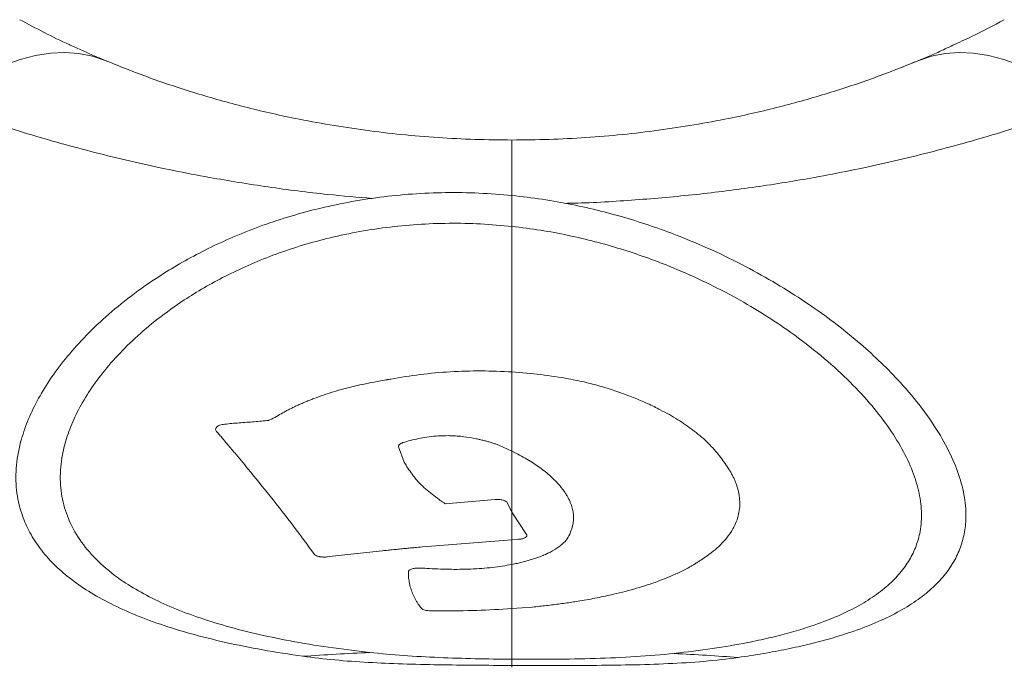
# Model space of a CAD drawing. Units: millimetres. Extents: x -11944 to 22326, y -5684 to 4845.
# Drawn here: x -2220 to -1992, y -2152 to -2002 of the extents above; entities that cross this region are included whole.
import ezdxf

# ---------------------------------------------------------------- set-up
doc = ezdxf.new("R2010")
doc.units = ezdxf.units.MM

msp = doc.modelspace()

# ---------------------------------------------------------------- linework, layer by layer
at = {"color": 8, "linetype": 'Continuous', "lineweight": 15}
for p, q in [((-2016.24, -2013.66), (-2015.05, -2013.22)), ((-2105.67, -2151.9), (-2105.67, -2152.28))]:
    msp.add_line(p, q, dxfattribs=at)
at = {"color": 7, "linetype": 'Continuous', "lineweight": 15}
for p, q in [((-2010.87, -2011.5), (-2011.39, -2011.73)), ((-2105.67, -2050.18), (-2105.67, -2043.01)), ((-2136.53, -2086.05), (-2136.96, -2086.12)), ((-2136.08, -2085.97), (-2136.53, -2086.05)), ((-2135.64, -2085.9), (-2136.08, -2085.97)), ((-2162.4, -2095.16), (-2162.49, -2095.17)), ((-2162.3, -2095.14), (-2162.4, -2095.16)), ((-2162.21, -2095.13), (-2162.3, -2095.14)), ((-2162.1, -2095.11), (-2162.21, -2095.13)), ((-2162.01, -2095.08), (-2162.1, -2095.11)), ((-2161.93, -2095.05), (-2162.01, -2095.08)), ((-2161.84, -2095.03), (-2161.93, -2095.05)), ((-2158.49, -2093.19), (-2158.82, -2093.35)), ((-2174.36, -2097.07), (-2174.38, -2097.11)), ((-2174.38, -2097.11), (-2174.38, -2097.26)), ((-2174.38, -2097.26), (-2174.27, -2097.56)), ((-2174.36, -2097.02), (-2174.36, -2097.07)), ((-2174.27, -2097.56), (-2174.23, -2097.6)), ((-2173.38, -2096.23), (-2173.47, -2096.25)), ((-2172.84, -2096.08), (-2173.38, -2096.23)), ((-2172.76, -2096.05), (-2172.84, -2096.08)), ((-2172.65, -2096.04), (-2172.76, -2096.05)), ((-2063.43, -2097.59), (-2063.71, -2097.39)), ((-2125.42, -2098.99), (-2124.9, -2098.93)), ((-2120.41, -2098.66), (-2120.13, -2098.67)), ((-2120.13, -2098.67), (-2119.87, -2098.67)), ((-2132.01, -2101.28), (-2132.01, -2101.17)), ((-2130.63, -2104.8), (-2132.01, -2101.28)), ((-2131.41, -2100.46), (-2131.19, -2100.36)), ((-2131.19, -2100.36), (-2131.11, -2100.33)), ((-2131.11, -2100.33), (-2131.04, -2100.3)), ((-2131.04, -2100.3), (-2130.95, -2100.26)), ((-2108.95, -2100.78), (-2108.71, -2100.87)), ((-2108.71, -2100.87), (-2105.67, -2102.24)), ((-2130.52, -2105.04), (-2130.63, -2104.8)), ((-2130.39, -2105.27), (-2130.52, -2105.04)), ((-2130.24, -2105.51), (-2130.39, -2105.27)), ((-2122.29, -2113.67), (-2122.55, -2113.48)), ((-2109.56, -2113.45), (-2121.14, -2114.43)), ((-2109.45, -2113.45), (-2109.56, -2113.45)), ((-2107.72, -2113.61), (-2107.81, -2113.59)), ((-2107.63, -2113.63), (-2107.72, -2113.61)), ((-2122.01, -2113.86), (-2122.29, -2113.67)), ((-2121.14, -2114.43), (-2121.42, -2114.24)), ((-2106.72, -2114.24), (-2106.75, -2114.19)), ((-2106.7, -2114.27), (-2106.72, -2114.24)), ((-2106.1, -2115.58), (-2106.7, -2114.27)), ((-2052.88, -2114.91), (-2052.86, -2114.69)), ((-2052.88, -2115.13), (-2052.88, -2114.91)), ((-2105.67, -2122.78), (-2105.67, -2116.39)), ((-2102.27, -2121.53), (-2105.67, -2116.39)), ((-2124.3, -2124.23), (-2105.67, -2122.78)), ((-2105.67, -2122.78), (-2104.22, -2122.68)), ((-2104.22, -2122.68), (-2104.11, -2122.68)), ((-2104.11, -2122.68), (-2104.02, -2122.67)), ((-2102.7, -2122.34), (-2102.57, -2122.27)), ((-2102.57, -2122.27), (-2102.53, -2122.24)), ((-2102.53, -2122.24), (-2102.49, -2122.2)), ((-2102.25, -2121.57), (-2102.27, -2121.53)), ((-2102.23, -2121.6), (-2102.25, -2121.57)), ((-2092.22, -2121.34), (-2092.29, -2121.52)), ((-2126.52, -2124.44), (-2125.4, -2124.34)), ((-2125.4, -2124.34), (-2124.3, -2124.23)), ((-2151.49, -2126.17), (-2151.44, -2126.21)), ((-2151.44, -2126.21), (-2151.42, -2126.24)), ((-2150.28, -2126.69), (-2150.19, -2126.71)), ((-2150.19, -2126.71), (-2150.1, -2126.72)), ((-2148.42, -2126.75), (-2147.34, -2126.62)), ((-2098.53, -2126.44), (-2099.2, -2126.71)), ((-2125.87, -2129.4), (-2126.35, -2129.38)), ((-2125.42, -2129.43), (-2125.87, -2129.4)), ((-2065.53, -2129.66), (-2065.25, -2129.5)), ((-2065.25, -2129.5), (-2064.94, -2129.35)), ((-2064.94, -2129.35), (-2064.66, -2129.19)), ((-2129.61, -2130), (-2129.64, -2130.03)), ((-2129.59, -2129.96), (-2129.61, -2130)), ((-2129.57, -2129.93), (-2129.59, -2129.96)), ((-2067.69, -2130.71), (-2067.36, -2130.57)), ((-2067.36, -2130.57), (-2067.06, -2130.42)), ((-2067.06, -2130.42), (-2066.74, -2130.27)), ((-2066.74, -2130.27), (-2065.53, -2129.66)), ((-2127.39, -2137.68), (-2127.24, -2137.88)), ((-2127.24, -2137.88), (-2127.11, -2138.08)), ((-2127.11, -2138.08), (-2126.96, -2138.29)), ((-2105.67, -2138.74), (-2100.95, -2138.37)), ((-2122.74, -2139.26), (-2122.18, -2139.27))]:
    msp.add_line(p, q, dxfattribs=at)
at = {"color": 7, "linetype": 'Continuous', "lineweight": 15, "flags": 128}
for points in [[(-2199.97, -2011.72), (-2202.94, -2010.71), (-2206.05, -2010.09), (-2209.3, -2009.85), (-2212.67, -2010.01), (-2216.15, -2010.56), (-2219.72, -2011.49), (-2223.37, -2012.81), (-2227.08, -2014.51), (-2230.84, -2016.58), (-2234.63, -2019.02), (-2238.43, -2021.8)], [(-1972.9, -2021.8), (-1976.71, -2019.02), (-1980.5, -2016.58), (-1984.26, -2014.51), (-1987.97, -2012.81), (-1991.61, -2011.49), (-1995.19, -2010.56), (-1998.66, -2010.01), (-2002.03, -2009.85), (-2005.28, -2010.09), (-2008.4, -2010.71), (-2011.37, -2011.72)], [(-2105.67, -2151.9), (-2105.67, -2151.76), (-2105.67, -2151.61), (-2105.67, -2151.45), (-2105.67, -2151.27), (-2105.67, -2151.09), (-2105.67, -2150.9), (-2105.67, -2150.69), (-2105.67, -2150.47)]]:
    msp.add_lwpolyline(points, dxfattribs=at)
at = {"color": 8, "linetype": 'Continuous', "lineweight": 15, "flags": 128}
msp.add_lwpolyline([(-2105.67, -2030.15), (-2105.67, -2030.34), (-2105.67, -2030.91), (-2105.67, -2031.85), (-2105.67, -2033.16), (-2105.67, -2034.83), (-2105.67, -2036.87), (-2105.67, -2039.26), (-2105.67, -2041.99), (-2105.67, -2042.94)], dxfattribs=at)
at = {"color": 7, "linetype": 'Continuous', "lineweight": 15}
for points, knots in [([(-2219.8, -2002.27), (-2217.91, -2003.26), (-2214.14, -2005.25), (-2210.13, -2007.23), (-2206.17, -2009), (-2203.32, -2010.34), (-2200.55, -2011.46), (-2199.65, -2011.83)], [0, 0, 0, 0, 0.288931, 0.578636, 0.600354, 0.869585, 1, 1, 1, 1]), ([(-2012.88, -2012.31), (-2010.9, -2011.51), (-2007.71, -2010.22), (-2003.2, -2008.06), (-1997.93, -2005.68), (-1994.04, -2003.61), (-1991.54, -2002.27)], [0, 0, 0, 0, 0.269318, 0.434637, 0.635435, 1, 1, 1, 1]), ([(-2199.97, -2011.72), (-2196.59, -2013.07), (-2189.87, -2015.77), (-2179.07, -2019.35), (-2167.82, -2022.53), (-2157.36, -2024.92), (-2147.94, -2026.67), (-2139.71, -2027.92), (-2131.34, -2028.91), (-2122.85, -2029.62), (-2114.28, -2030.07), (-2108.54, -2030.12), (-2105.67, -2030.15)], [0, 0, 0, 0, 0.129816, 0.258313, 0.385345, 0.510828, 0.593645, 0.67582, 0.757424, 0.838561, 0.919367, 1, 1, 1, 1]), ([(-2105.67, -2030.15), (-2102.8, -2030.12), (-2097.06, -2030.07), (-2088.49, -2029.62), (-2080, -2028.91), (-2071.62, -2027.92), (-2063.39, -2026.67), (-2053.97, -2024.92), (-2043.52, -2022.53), (-2032.27, -2019.35), (-2021.47, -2015.77), (-2014.75, -2013.07), (-2011.37, -2011.72)], [0, 0, 0, 0, 0.080633, 0.161439, 0.242576, 0.32418, 0.406355, 0.489172, 0.614655, 0.741687, 0.870184, 1, 1, 1, 1]), ([(-2105.67, -2043.01), (-2108.22, -2042.79), (-2113.32, -2042.37), (-2121.06, -2042.27), (-2128.76, -2042.59), (-2136.36, -2043.35), (-2143.77, -2044.53), (-2150.93, -2046.09), (-2157.78, -2047.98), (-2164.28, -2050.17), (-2170.41, -2052.62), (-2176.15, -2055.28), (-2181.5, -2058.11), (-2187.31, -2061.57), (-2193.32, -2065.7), (-2199.26, -2070.49), (-2204.42, -2075.37), (-2208.82, -2080.27), (-2212.52, -2085.16), (-2215.52, -2090.01), (-2217.84, -2094.78), (-2219.67, -2099.97), (-2220.73, -2105.51), (-2220.72, -2111.3), (-2219.63, -2116.33), (-2217.79, -2120.68), (-2215.47, -2124.41), (-2212.51, -2127.94), (-2208.86, -2131.27), (-2204.53, -2134.38), (-2199.49, -2137.29), (-2193.75, -2139.96), (-2187.29, -2142.41), (-2180.11, -2144.62), (-2172.19, -2146.6), (-2163.59, -2148.35), (-2157.28, -2149.3), (-2154.13, -2149.78)], [0, 0, 0, 0, 0.020909, 0.041704, 0.062542, 0.083321, 0.104152, 0.125074, 0.145812, 0.166637, 0.187602, 0.208309, 0.229154, 0.250105, 0.281348, 0.312594, 0.343839, 0.375084, 0.406143, 0.437572, 0.468727, 0.500058, 0.541685, 0.58338, 0.625017, 0.656282, 0.687506, 0.71892, 0.749997, 0.781426, 0.812493, 0.843965, 0.874993, 0.906244, 0.937497, 0.968744, 1, 1, 1, 1]), ([(-2053.21, -2150.06), (-2051.26, -2149.76), (-2047.35, -2149.17), (-2041.89, -2148.13), (-2035.9, -2146.8), (-2029.66, -2145.09), (-2023.46, -2142.94), (-2018.05, -2140.57), (-2013.43, -2138), (-2009.55, -2135.22), (-2006.39, -2132.26), (-2003.91, -2129.1), (-2002.1, -2125.79), (-2000.93, -2122.3), (-2000.33, -2118.27), (-2000.52, -2113.64), (-2001.74, -2108.36), (-2003.94, -2102.89), (-2007.08, -2097.25), (-2011.14, -2091.49), (-2015.73, -2086.13), (-2020.56, -2081.23), (-2025.47, -2076.82), (-2030.89, -2072.46), (-2036.88, -2068.15), (-2043.41, -2063.96), (-2050.53, -2059.9), (-2058.25, -2056.05), (-2065.66, -2052.87), (-2072.54, -2050.32), (-2078.7, -2048.33), (-2085.11, -2046.56), (-2091.76, -2045.06), (-2098.62, -2043.82), (-2103.32, -2043.28), (-2105.67, -2043.01)], [0, 0, 0, 0, 0.020768, 0.041604, 0.062516, 0.093764, 0.125012, 0.156258, 0.187504, 0.21848, 0.249995, 0.281021, 0.312484, 0.343552, 0.374972, 0.416494, 0.458173, 0.49994, 0.541592, 0.583332, 0.624914, 0.656315, 0.687413, 0.718916, 0.749916, 0.781167, 0.812417, 0.843671, 0.874929, 0.895901, 0.916754, 0.937463, 0.958434, 0.979262, 1, 1, 1, 1]), ([(-2138.64, -2148.91), (-2141.87, -2148.52), (-2148.32, -2147.75), (-2157.18, -2146.26), (-2165.4, -2144.54), (-2172.91, -2142.57), (-2179.71, -2140.38), (-2185.78, -2137.97), (-2191.18, -2135.33), (-2196.39, -2132.18), (-2201.18, -2128.41), (-2205.22, -2123.96), (-2208.13, -2119.18), (-2209.92, -2114.11), (-2210.57, -2108.75), (-2210.12, -2103.61), (-2208.87, -2098.79), (-2207.1, -2094.34), (-2204.66, -2089.83), (-2201.54, -2085.25), (-2197.73, -2080.66), (-2193.19, -2076.08), (-2187.88, -2071.57), (-2182.44, -2067.66), (-2177.13, -2064.38), (-2172.2, -2061.69), (-2166.88, -2059.16), (-2161.17, -2056.83), (-2155.08, -2054.74), (-2148.63, -2052.94), (-2141.86, -2051.46), (-2134.82, -2050.35), (-2127.59, -2049.65), (-2120.28, -2049.38), (-2112.92, -2049.51), (-2108.09, -2049.95), (-2105.67, -2050.18)], [0, 0, 0, 0, 0.031259, 0.06251, 0.093775, 0.12503, 0.156281, 0.187531, 0.218562, 0.250027, 0.291512, 0.3333, 0.374993, 0.416636, 0.458326, 0.499952, 0.531281, 0.562438, 0.593864, 0.624925, 0.65617, 0.687414, 0.718659, 0.749904, 0.770865, 0.791712, 0.812408, 0.833376, 0.854202, 0.874929, 0.895842, 0.916684, 0.937462, 0.958292, 0.979081, 1, 1, 1, 1]), ([(-2105.67, -2050.18), (-2103.46, -2050.45), (-2099.04, -2050.99), (-2092.61, -2052.21), (-2086.39, -2053.67), (-2080.42, -2055.37), (-2074.7, -2057.27), (-2068.32, -2059.7), (-2061.48, -2062.71), (-2054.38, -2066.33), (-2047.85, -2070.13), (-2041.24, -2074.49), (-2034.73, -2079.42), (-2028.56, -2084.87), (-2023.3, -2090.34), (-2018.94, -2095.77), (-2015.49, -2101.1), (-2012.92, -2106.32), (-2011.27, -2111.39), (-2010.58, -2116.26), (-2010.87, -2120.54), (-2011.9, -2124.26), (-2013.44, -2127.47), (-2015.6, -2130.51), (-2018.45, -2133.41), (-2021.97, -2136.12), (-2026.22, -2138.65), (-2031.21, -2140.97), (-2036.35, -2142.86), (-2041.37, -2144.37), (-2046.03, -2145.55), (-2051.87, -2146.8), (-2059.08, -2148.06), (-2065.08, -2148.78), (-2068.08, -2149.13)], [0, 0, 0, 0, 0.020727, 0.041559, 0.06254, 0.08324, 0.104096, 0.125074, 0.156332, 0.187583, 0.218834, 0.250085, 0.291526, 0.333289, 0.375074, 0.416658, 0.458388, 0.500052, 0.54182, 0.583512, 0.62502, 0.656469, 0.68751, 0.719015, 0.750002, 0.781573, 0.812496, 0.843743, 0.87499, 0.895914, 0.916753, 0.937502, 0.968751, 1, 1, 1, 1]), ([(-2105.67, -2083.89), (-2108.05, -2083.78), (-2112.8, -2083.56), (-2119.97, -2083.8), (-2127.02, -2084.41), (-2131.49, -2085.16), (-2133.72, -2085.53)], [0, 0, 0, 0, 0.25002, 0.500007, 0.749993, 1, 1, 1, 1]), ([(-2105.67, -2083.89), (-2105.67, -2087.1), (-2105.67, -2093.49), (-2105.67, -2099.33), (-2105.67, -2102.24)], [0, 0, 0, 0, 0.501158, 1, 1, 1, 1]), ([(-2063.71, -2097.39), (-2064.85, -2096.57), (-2067.12, -2094.94), (-2070.75, -2092.9), (-2074.25, -2091.19), (-2077.47, -2089.82), (-2080.9, -2088.52), (-2084.53, -2087.35), (-2088.41, -2086.31), (-2093.22, -2085.33), (-2098.94, -2084.44), (-2103.43, -2084.08), (-2105.67, -2083.89)], [0, 0, 0, 0, 0.126341, 0.251105, 0.334395, 0.419776, 0.5007, 0.584925, 0.668116, 0.750344, 0.875181, 1, 1, 1, 1]), ([(-2136.96, -2086.12), (-2138.73, -2086.46), (-2142.25, -2087.13), (-2147.16, -2088.47), (-2150.13, -2089.53), (-2151.62, -2090.06)], [0, 0, 0, 0, 0.332987, 0.664022, 1, 1, 1, 1]), ([(-2133.72, -2085.53), (-2133.88, -2085.56), (-2134.12, -2085.61), (-2134.4, -2085.66), (-2134.54, -2085.69), (-2134.61, -2085.7), (-2134.65, -2085.71), (-2134.67, -2085.71), (-2134.68, -2085.71), (-2134.68, -2085.71), (-2134.68, -2085.71), (-2134.68, -2085.71), (-2134.68, -2085.71), (-2134.68, -2085.71), (-2134.68, -2085.71), (-2134.68, -2085.71), (-2134.68, -2085.71), (-2134.68, -2085.71), (-2134.68, -2085.71), (-2134.69, -2085.71), (-2134.69, -2085.71), (-2134.69, -2085.72), (-2134.71, -2085.72), (-2134.79, -2085.73), (-2135.11, -2085.8), (-2135.41, -2085.85), (-2135.64, -2085.9)], [0, 0, 0, 0, 0.250008, 0.374967, 0.437487, 0.468758, 0.484396, 0.492215, 0.496125, 0.49808, 0.499058, 0.499547, 0.499791, 0.499913, 0.499974, 0.500005, 0.50002, 0.500028, 0.500035, 0.500109, 0.500693, 0.502317, 0.50846, 0.532332, 0.626423, 1, 1, 1, 1]), ([(-2151.62, -2090.06), (-2151.92, -2090.18), (-2152.54, -2090.43), (-2153.45, -2090.8), (-2154.34, -2091.17), (-2155.21, -2091.56), (-2156.06, -2091.95), (-2156.88, -2092.35), (-2157.7, -2092.76), (-2158.22, -2093.04), (-2158.49, -2093.19)], [0, 0, 0, 0, 0.124418, 0.248829, 0.3732, 0.497543, 0.622178, 0.74649, 0.870676, 1, 1, 1, 1]), ([(-2162.49, -2095.17), (-2163.6, -2095.27), (-2165.89, -2095.48), (-2169.31, -2095.7), (-2171.56, -2095.93), (-2172.65, -2096.04)], [0, 0, 0, 0, 0.329067, 0.675806, 1, 1, 1, 1]), ([(-2158.82, -2093.35), (-2159.3, -2093.64), (-2160.26, -2094.22), (-2161.31, -2094.76), (-2161.84, -2095.03)], [0, 0, 0, 0, 0.499894, 1, 1, 1, 1]), ([(-2173.47, -2096.25), (-2173.69, -2096.36), (-2174.14, -2096.59), (-2174.28, -2096.88), (-2174.36, -2097.02)], [0, 0, 0, 0, 0.500611, 1, 1, 1, 1]), ([(-2174.23, -2097.6), (-2174.22, -2097.61), (-2174.2, -2097.63), (-2173.94, -2097.93), (-2173.47, -2098.49), (-2172.82, -2099.25), (-2172.2, -2099.98), (-2171.63, -2100.66), (-2171.1, -2101.28), (-2170.56, -2101.94), (-2169.13, -2103.63), (-2166.07, -2107.31), (-2161.42, -2113.04), (-2156.21, -2119.71), (-2153.06, -2124.02), (-2151.49, -2126.17)], [0, 0, 0, 0, 0.000314, 0.002568, 0.028678, 0.053329, 0.075302, 0.098234, 0.118949, 0.135766, 0.16217, 0.283722, 0.500021, 0.750024, 1, 1, 1, 1]), ([(-2052.86, -2114.69), (-2052.86, -2114.43), (-2052.86, -2113.92), (-2052.92, -2113.14), (-2053.02, -2112.35), (-2053.18, -2111.56), (-2053.38, -2110.77), (-2053.63, -2109.99), (-2053.93, -2109.22), (-2054.26, -2108.47), (-2054.64, -2107.71), (-2055.06, -2106.95), (-2055.67, -2105.97), (-2056.51, -2104.74), (-2057.58, -2103.3), (-2058.78, -2101.85), (-2060.14, -2100.41), (-2061.68, -2098.99), (-2062.85, -2098.06), (-2063.43, -2097.59)], [0, 0, 0, 0, 0.046669, 0.093345, 0.140039, 0.186747, 0.233371, 0.280103, 0.324129, 0.368036, 0.412051, 0.456028, 0.50002, 0.583931, 0.668352, 0.750051, 0.834354, 0.916865, 1, 1, 1, 1]), ([(-2130.95, -2100.26), (-2130.37, -2100.1), (-2129.21, -2099.76), (-2127.38, -2099.32), (-2126.08, -2099.1), (-2125.42, -2098.99)], [0, 0, 0, 0, 0.338181, 0.668555, 1, 1, 1, 1]), ([(-2124.9, -2098.93), (-2124.17, -2098.85), (-2122.7, -2098.68), (-2121.17, -2098.67), (-2120.41, -2098.66)], [0, 0, 0, 0, 0.49971, 1, 1, 1, 1]), ([(-2119.87, -2098.67), (-2119.37, -2098.69), (-2118.35, -2098.73), (-2116.36, -2098.94), (-2114.59, -2099.23), (-2113.09, -2099.56), (-2112.2, -2099.77), (-2111.35, -2100), (-2110.51, -2100.25), (-2109.72, -2100.51), (-2109.2, -2100.69), (-2108.95, -2100.78)], [0, 0, 0, 0, 0.120307, 0.249565, 0.498967, 0.581943, 0.665082, 0.748577, 0.832014, 0.918316, 1, 1, 1, 1]), ([(-2132.01, -2101.17), (-2131.98, -2101.05), (-2131.9, -2100.79), (-2131.57, -2100.57), (-2131.41, -2100.46)], [0, 0, 0, 0, 0.501721, 1, 1, 1, 1]), ([(-2105.67, -2102.24), (-2104.49, -2102.85), (-2102.11, -2104.08), (-2099.16, -2106.04), (-2096.77, -2107.96), (-2094.92, -2109.8), (-2093.89, -2111.08), (-2093.34, -2111.89), (-2093.12, -2112.24), (-2092.91, -2112.58), (-2092.72, -2112.93), (-2092.54, -2113.27), (-2092.37, -2113.61), (-2092.22, -2113.96), (-2092.12, -2114.19), (-2092.07, -2114.3)], [0, 0, 0, 0, 0.165606, 0.332841, 0.500032, 0.63989, 0.780035, 0.807545, 0.835036, 0.862512, 0.890022, 0.917526, 0.944999, 0.972758, 1, 1, 1, 1]), ([(-2122.55, -2113.48), (-2123.65, -2112.65), (-2125.85, -2111), (-2128.42, -2108.33), (-2129.63, -2106.45), (-2130.24, -2105.51)], [0, 0, 0, 0, 0.33326, 0.66669, 1, 1, 1, 1]), ([(-2107.81, -2113.59), (-2108.06, -2113.54), (-2108.44, -2113.46), (-2109.02, -2113.42), (-2109.31, -2113.44), (-2109.45, -2113.45)], [0, 0, 0, 0, 0.499914, 0.755862, 1, 1, 1, 1]), ([(-2106.75, -2114.19), (-2106.83, -2114.08), (-2107, -2113.87), (-2107.42, -2113.71), (-2107.63, -2113.63)], [0, 0, 0, 0, 0.499497, 1, 1, 1, 1]), ([(-2121.42, -2114.24), (-2121.52, -2114.17), (-2121.68, -2114.06), (-2121.88, -2113.94), (-2121.97, -2113.88), (-2122, -2113.87), (-2122, -2113.86), (-2122.01, -2113.86), (-2122.01, -2113.86), (-2122.01, -2113.86)], [0, 0, 0, 0, 0.499982, 0.870298, 0.965228, 0.990134, 0.996947, 0.998943, 1, 1, 1, 1]), ([(-2105.67, -2116.39), (-2105.74, -2116.25), (-2105.84, -2116.07), (-2105.98, -2115.8), (-2106.05, -2115.67), (-2106.1, -2115.58)], [0, 0, 0, 0, 0.499997, 0.682805, 1, 1, 1, 1]), ([(-2092.07, -2114.3), (-2092, -2114.49), (-2091.87, -2114.88), (-2091.69, -2115.45), (-2091.56, -2116.03), (-2091.46, -2116.6), (-2091.41, -2117.17), (-2091.39, -2117.74), (-2091.43, -2119.15), (-2091.86, -2120.34), (-2092.22, -2121.34)], [0, 0, 0, 0, 0.080001, 0.159996, 0.24006, 0.320121, 0.400132, 0.480154, 0.560494, 1, 1, 1, 1]), ([(-2060.51, -2126.55), (-2059.85, -2126.07), (-2058.52, -2125.09), (-2056.87, -2123.53), (-2055.48, -2121.92), (-2054.41, -2120.27), (-2053.62, -2118.6), (-2053.08, -2116.89), (-2052.95, -2115.72), (-2052.88, -2115.13)], [0, 0, 0, 0, 0.14155, 0.286761, 0.433544, 0.575117, 0.716725, 0.858402, 1, 1, 1, 1]), ([(-2104.02, -2122.67), (-2103.88, -2122.65), (-2103.61, -2122.62), (-2103.26, -2122.54), (-2102.94, -2122.45), (-2102.78, -2122.37), (-2102.7, -2122.34)], [0, 0, 0, 0, 0.2554368, 0.5022441, 0.7486829, 1, 1, 1, 1]), ([(-2102.49, -2122.2), (-2102.38, -2122.11), (-2102.16, -2121.91), (-2102.2, -2121.71), (-2102.23, -2121.6)], [0, 0, 0, 0, 0.487142, 1, 1, 1, 1]), ([(-2092.29, -2121.52), (-2092.52, -2121.97), (-2093, -2122.87), (-2094.34, -2124.16), (-2095.86, -2125.16), (-2097.02, -2125.75), (-2097.54, -2126), (-2097.73, -2126.09), (-2098.01, -2126.21), (-2098.27, -2126.32), (-2098.46, -2126.41), (-2098.51, -2126.43), (-2098.53, -2126.44), (-2098.53, -2126.44), (-2098.53, -2126.44), (-2098.53, -2126.44), (-2098.53, -2126.44)], [0, 0, 0, 0, 0.249957, 0.499897, 0.749855, 0.874904, 0.896734, 0.917582, 0.93745, 0.984067, 0.995868, 0.998893, 0.999686, 0.999903, 0.999966, 1, 1, 1, 1]), ([(-2147.34, -2126.62), (-2145.41, -2126.4), (-2141.55, -2125.96), (-2137.23, -2125.49), (-2134.4, -2125.2), (-2133.1, -2125.07), (-2131.79, -2124.94), (-2130.48, -2124.81), (-2129.29, -2124.7), (-2127.97, -2124.58), (-2127.09, -2124.49), (-2126.52, -2124.44)], [0, 0, 0, 0, 0.2810244, 0.5614423, 0.6248344, 0.687219, 0.7485986, 0.8118519, 0.8742848, 0.9192071, 1, 1, 1, 1]), ([(-2151.42, -2126.24), (-2151.3, -2126.33), (-2151.04, -2126.51), (-2150.53, -2126.63), (-2150.28, -2126.69)], [0, 0, 0, 0, 0.5003286, 1, 1, 1, 1]), ([(-2150.1, -2126.72), (-2149.83, -2126.75), (-2149.28, -2126.82), (-2148.7, -2126.78), (-2148.42, -2126.75)], [0, 0, 0, 0, 0.500204, 1, 1, 1, 1]), ([(-2099.2, -2126.71), (-2099.52, -2126.82), (-2100.16, -2127.05), (-2101.16, -2127.38), (-2102.22, -2127.69), (-2103.33, -2127.98), (-2104.47, -2128.26), (-2105.27, -2128.42), (-2105.67, -2128.5)], [0, 0, 0, 0, 0.16703, 0.334421, 0.5001, 0.669814, 0.836274, 1, 1, 1, 1]), ([(-2064.66, -2129.19), (-2064.41, -2129.05), (-2063.91, -2128.78), (-2063.2, -2128.34), (-2062.52, -2127.91), (-2061.85, -2127.47), (-2061.19, -2127.02), (-2060.74, -2126.71), (-2060.51, -2126.55)], [0, 0, 0, 0, 0.163689, 0.32824, 0.499009, 0.657052, 0.824727, 1, 1, 1, 1]), ([(-2126.35, -2129.38), (-2126.52, -2129.36), (-2126.86, -2129.33), (-2127.39, -2129.33), (-2127.9, -2129.35), (-2128.38, -2129.42), (-2128.8, -2129.52), (-2129.26, -2129.68), (-2129.45, -2129.83), (-2129.57, -2129.93)], [0, 0, 0, 0, 0.127864, 0.250323, 0.375646, 0.500349, 0.62307, 0.750548, 1, 1, 1, 1]), ([(-2105.67, -2128.5), (-2107.16, -2128.76), (-2109.39, -2129.14), (-2112.68, -2129.44), (-2116.03, -2129.63), (-2120.34, -2129.67), (-2123.73, -2129.51), (-2125.42, -2129.43)], [0, 0, 0, 0, 0.249494, 0.37345, 0.499343, 0.748982, 1, 1, 1, 1]), ([(-2105.67, -2128.5), (-2105.67, -2130.3), (-2105.67, -2133.9), (-2105.67, -2137.13), (-2105.67, -2138.74)], [0, 0, 0, 0, 0.500565, 1, 1, 1, 1]), ([(-2129.64, -2130.03), (-2129.65, -2130.23), (-2129.69, -2130.66), (-2129.66, -2131.32), (-2129.59, -2131.99), (-2129.47, -2132.68), (-2129.38, -2133.14), (-2129.33, -2133.39)], [0, 0, 0, 0, 0.1793085, 0.3785151, 0.5785691, 0.7745326, 1, 1, 1, 1]), ([(-2100.95, -2138.37), (-2100.41, -2138.32), (-2099.31, -2138.21), (-2097.69, -2138.03), (-2096.1, -2137.85), (-2094.52, -2137.64), (-2092.97, -2137.43), (-2091.44, -2137.2), (-2089.07, -2136.82), (-2085.9, -2136.24), (-2081.44, -2135.29), (-2076.68, -2134.05), (-2071.82, -2132.49), (-2069.06, -2131.3), (-2067.69, -2130.71)], [0, 0, 0, 0, 0.040004, 0.079961, 0.120014, 0.159793, 0.199752, 0.240008, 0.279763, 0.389157, 0.500184, 0.666398, 0.833555, 1, 1, 1, 1]), ([(-2129.33, -2133.39), (-2129.21, -2133.81), (-2128.97, -2134.64), (-2128.59, -2135.55), (-2128.3, -2136.15), (-2128.13, -2136.46), (-2127.96, -2136.77), (-2127.77, -2137.07), (-2127.58, -2137.37), (-2127.45, -2137.57), (-2127.39, -2137.68)], [0, 0, 0, 0, 0.286094, 0.560829, 0.63452, 0.707309, 0.782072, 0.853292, 0.92533, 1, 1, 1, 1]), ([(-2126.96, -2138.29), (-2126.87, -2138.43), (-2126.74, -2138.65), (-2126.34, -2138.92), (-2125.87, -2139.1), (-2125.16, -2139.21), (-2124.1, -2139.27), (-2123.28, -2139.27), (-2122.74, -2139.26)], [0, 0, 0, 0, 0.250273, 0.375401, 0.500179, 0.624734, 0.749782, 1, 1, 1, 1]), ([(-2122.18, -2139.27), (-2119.39, -2139.25), (-2113.82, -2139.22), (-2108.39, -2138.9), (-2105.67, -2138.74)], [0, 0, 0, 0, 0.500119, 1, 1, 1, 1]), ([(-2154.13, -2149.78), (-2151.56, -2149.62), (-2146.45, -2149.29), (-2141.24, -2149.03), (-2138.64, -2148.91)], [0, 0, 0, 0, 0.501209, 1, 1, 1, 1]), ([(-2154.13, -2149.78), (-2151.68, -2150.09), (-2146.8, -2150.69), (-2139.05, -2151.23), (-2131.04, -2151.57), (-2122.76, -2151.76), (-2114.28, -2151.86), (-2108.54, -2151.89), (-2105.67, -2151.9)], [0, 0, 0, 0, 0.1674785, 0.3337682, 0.4995495, 0.6664116, 0.8331939, 1, 1, 1, 1]), ([(-2105.67, -2150.47), (-2108.53, -2150.44), (-2114.25, -2150.37), (-2122.65, -2150.09), (-2130.85, -2149.66), (-2136.05, -2149.16), (-2138.64, -2148.91)], [0, 0, 0, 0, 0.250111, 0.500216, 0.750195, 1, 1, 1, 1]), ([(-2068.08, -2149.13), (-2071.03, -2149.4), (-2076.92, -2149.94), (-2086.33, -2150.32), (-2095.95, -2150.5), (-2102.43, -2150.48), (-2105.67, -2150.47)], [0, 0, 0, 0, 0.249773, 0.499765, 0.749897, 1, 1, 1, 1]), ([(-2105.67, -2151.9), (-2102.58, -2151.91), (-2096.41, -2151.93), (-2087.2, -2151.91), (-2078.16, -2151.81), (-2069.44, -2151.53), (-2061.03, -2151.03), (-2055.83, -2150.39), (-2053.21, -2150.06)], [0, 0, 0, 0, 0.166887, 0.333697, 0.500494, 0.666973, 0.832606, 1, 1, 1, 1]), ([(-2068.08, -2149.13), (-2065.58, -2149.27), (-2060.57, -2149.54), (-2055.67, -2149.89), (-2053.21, -2150.06)], [0, 0, 0, 0, 0.498717, 1, 1, 1, 1])]:
    msp.add_open_spline(points, degree=3, knots=knots, dxfattribs=at)
at = {"color": 8, "linetype": 'Continuous', "lineweight": 15}
for points, knots in [([(-2238.43, -2021.8), (-2233.54, -2023.54), (-2223.73, -2027.04), (-2208.32, -2031.57), (-2192.37, -2035.57), (-2176.95, -2038.71), (-2162.23, -2041.09), (-2149.62, -2042.72), (-2141.48, -2043.4), (-2138.03, -2043.69)], [0, 0, 0, 0, 0.159121, 0.319257, 0.480409, 0.642548, 0.772929, 0.903827, 1, 1, 1, 1]), ([(-2093.32, -2044.83), (-2092.66, -2044.82), (-2087.22, -2044.73), (-2077.07, -2044.08), (-2062.97, -2042.85), (-2049.1, -2041.1), (-2034.39, -2038.71), (-2018.97, -2035.57), (-2003.01, -2031.57), (-1987.6, -2027.04), (-1977.79, -2023.54), (-1972.9, -2021.8)], [0, 0, 0, 0, 0.01546, 0.126522, 0.237332, 0.347786, 0.457805, 0.594621, 0.730604, 0.86573, 1, 1, 1, 1]), ([(-2105.67, -2050.18), (-2105.67, -2053.98), (-2105.67, -2063.26), (-2105.67, -2074.47), (-2105.67, -2081.51), (-2105.67, -2083.89)], [0, 0, 0, 0, 0.3146817, 0.7682005, 1, 1, 1, 1]), ([(-2105.67, -2102.24), (-2105.67, -2102.8), (-2105.67, -2107.74), (-2105.67, -2112.44), (-2105.67, -2116.22), (-2105.67, -2116.39)], [0, 0, 0, 0, 0.109739, 0.961285, 1, 1, 1, 1]), ([(-2105.67, -2122.78), (-2105.67, -2124.09), (-2105.67, -2126.13), (-2105.67, -2127.88), (-2105.67, -2128.5)], [0, 0, 0, 0, 0.64358, 1, 1, 1, 1]), ([(-2105.67, -2138.74), (-2105.67, -2140.82), (-2105.67, -2145.12), (-2105.67, -2148.65), (-2105.67, -2150.47)], [0, 0, 0, 0, 0.482542, 1, 1, 1, 1])]:
    msp.add_open_spline(points, degree=3, knots=knots, dxfattribs=at)

doc.saveas('drawing.dxf')
